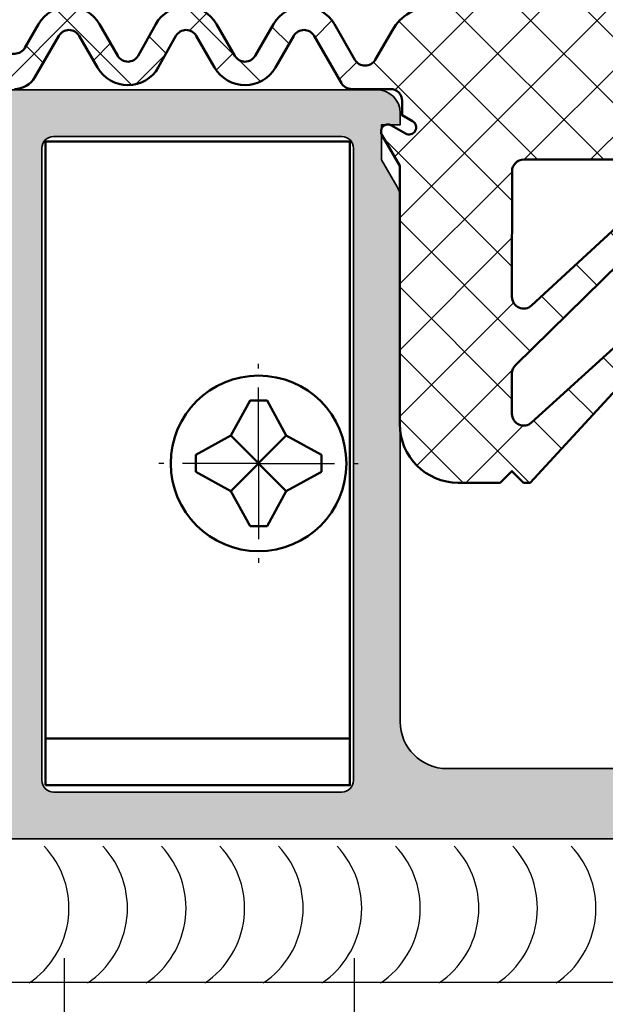
# Model space of a CAD drawing. Units: millimetres. Extents: x 2530 to 23610, y -2334 to 3711.
# Drawn here: x 4353 to 4366, y -1099 to -1078 of the extents above; entities that cross this region are included whole.
import ezdxf

# ---------------------------------------------------------------- set-up
doc = ezdxf.new("R2010")
doc.units = ezdxf.units.MM
for name, pattern in [('ACAD_ISO02W100', [15, 12, -3]), ('ACAD_ISO10W100', [18, 12, -3, 0, -3]), ('BROKEN_8', [4.799999952316284, 3, -1.799999952316284])]:
    doc.linetypes.add(name, pattern=pattern)
for name, color, linetype, lineweight in [('S03_AL_Contorno', 255, 'Continuous', 35), ('S04_AL_Trattaggio', 253, 'Continuous', 25), ('S05_EPDM_Contorno', 43, 'Continuous', 50), ('S06_EPDM_Tratteggio', 43, 'Continuous', 25), ('S13_Accessori_Contorno', 32, 'Continuous', 50), ('S17_Linea Tratteggiata', 63, 'ACAD_ISO02W100', 25), ('S18_Linea di mezzeria', 10, 'ACAD_ISO10W100', 25), ('S23_Linea_Costruzione_025', 5, 'Continuous', 25), ('S36_Listello_Tratteggio', 3, 'Continuous', 25)]:
    doc.layers.add(name, color=color, linetype=linetype, lineweight=lineweight)

# ---------------------------------------------------------------- blocks, each defined once
blk = doc.blocks.new('*U13116')
at = {"ltscale": 0.3888882848951551}
for q in [(0, 6.999989128112793), (-6.999989128112793, -3.306430498429343e-16), (6.999989128112793, -3.306430498429343e-16), (0, -6.999989128112793)]:
    blk.add_line((0, -3.306430498429343e-16), q, dxfattribs=at)
blk = doc.blocks.new('ks7.5')
at = {"layer": 'S13_Accessori_Contorno'}
for p, q in [((-1.184397604730407, -1.183797667423903), (1.183197730117399, 1.183797667423903)), ((-1.184397604730407, 1.183797667423903), (1.184397604730407, -1.183797667423903))]:
    blk.add_line(p, q, dxfattribs=at)
blk.add_polyline3d([(-0.3599992642799918, -2.683194643921297, -2.777777777777778e-16), (-1.184397604730407, -1.183797667423903, 0), (-2.683794498443604, -0.3599992642800203, 0), (-2.683794498443604, 0.3599992642800203, -4.166666666666666e-16), (-1.184397604730407, 1.183797667423903, -2.777777777777778e-16), (-0.3599992642799918, 2.684394518534361, 0), (0.3599992642799918, 2.684394518534361, 0), (1.184397604730407, 1.183797667423903, -1.388888888888889e-16), (2.683794498443604, 0.3599992642800203, -6.944444444444444e-17), (2.683794498443604, -0.3599992642800203, 0), (1.184397604730407, -1.183797667423903, 0), (0.3599992642799918, -2.683194643921297, -2.083333333333333e-16)], close=True, dxfattribs=at)
blk.add_circle((0, 0), 3.749992450078328, dxfattribs=at)
at = {"layer": 'S18_Linea di mezzeria', "xscale": 0.6944444444444571, "yscale": 0.6944444444444571, "zscale": 0.6944444444444571}
blk.add_blockref('*U13116', (0, 0), dxfattribs=at)

msp = doc.modelspace()

# ---------------------------------------------------------------- hatches: boundary and pattern name
at = {"layer": 'S04_AL_Trattaggio'}
h = msp.add_hatch(color=256, dxfattribs=at)
edge = h.paths.add_edge_path()
edge.add_line((4351.323993528134, -1082.170748040628), (4351.50341285547, -1082.170748040628))
edge.add_line((4351.50341285547, -1082.170748040628), (4352.47666385547, -1082.732668040629))
edge.add_arc((4352.235785371177, -1083.170854790629), 0.500030071166587, -61.20167888201678, 61.20167888201678, ccw=False)
edge.add_line((4352.47666385547, -1083.609041540629), (4351.502883125117, -1084.169710040629))
edge.add_line((4351.502883125117, -1084.169710040629), (4350.873220702009, -1084.169710040629))
edge.add_line((4350.873220702009, -1084.169710040629), (4350.72877735547, -1084.419588040629))
edge.add_line((4350.72877735547, -1084.419588040629), (4350.584822210982, -1084.169710040629))
edge.add_line((4350.584822210982, -1084.169710040629), (4349.97315773952, -1084.169710040629))
edge.add_line((4349.97315773952, -1084.169710040629), (4349.82877585547, -1084.419588040629))
edge.add_line((4349.82877585547, -1084.419588040629), (4349.684820710982, -1084.169710040629))
edge.add_line((4349.684820710982, -1084.169710040629), (4349.073156239519, -1084.169710040629))
edge.add_line((4349.073156239519, -1084.169710040629), (4348.92877435547, -1084.419588040629))
edge.add_line((4348.92877435547, -1084.419588040629), (4348.784819210981, -1084.169710040629))
edge.add_line((4348.784819210981, -1084.169710040629), (4348.173219702315, -1084.169710040629))
edge.add_line((4348.173219702315, -1084.169710040629), (4348.02877685547, -1084.419588040629))
edge.add_line((4348.02877685547, -1084.419588040629), (4347.884394471725, -1084.169710040629))
edge.add_line((4347.884394471725, -1084.169710040629), (4347.273218202315, -1084.169710040629))
edge.add_line((4347.273218202315, -1084.169710040629), (4347.12877535547, -1084.419588040629))
edge.add_line((4347.12877535547, -1084.419588040629), (4346.984392971724, -1084.169710040629))
edge.add_line((4346.984392971724, -1084.169710040629), (4346.380826118659, -1084.169710040629))
edge.add_line((4346.380826118659, -1084.169710040629), (4346.228773355469, -1084.432112040629))
edge.add_arc((4346.35462896926, -1085.046908602317), 0.6275463710252038, 101.5692341865183, 175.5931949504741)
edge.add_line((4345.72893785547, -1084.998689540629), (4345.72893785547, -1085.423525040629))
edge.add_arc((4345.97900214739, -1085.419460222152), 0.2500973267405413, 180.9312662437662, 269.9852711111768)
edge.add_line((4345.97893785547, -1085.669557540628), (4351.62909935547, -1085.669557540628))
edge.add_arc((4351.62948406501, -1086.419172831089), 0.749615389178577, -0.02940472440599251, 90.02940472440167, ccw=False)
edge.add_line((4352.37909935547, -1086.419557540628), (4352.37909935547, -1089.219606540629))
edge.add_line((4352.37909935547, -1089.219606540629), (4351.328943855469, -1089.219606540629))
edge.add_line((4351.328943855469, -1089.219606540629), (4351.328943855469, -1088.619608040629))
edge.add_line((4351.328943855469, -1088.619608040629), (4350.72893785547, -1088.619608040629))
edge.add_line((4350.72893785547, -1088.619608040629), (4350.72893785547, -1090.419097540629))
edge.add_line((4350.72893785547, -1090.419097540629), (4351.12893935547, -1090.819097540629))
edge.add_line((4351.12893935547, -1090.819097540629), (4351.42843485547, -1090.819097540629))
edge.add_line((4351.42843485547, -1090.819097540629), (4351.42843485547, -1090.219610540629))
edge.add_line((4351.42843485547, -1090.219610540629), (4352.57912285547, -1090.219610540629))
edge.add_line((4352.57912285547, -1090.219610540628), (4352.57912285547, -1092.445620540629))
edge.add_arc((4352.551861447396, -1092.570132290629), 0.1274612107986064, -77.65017034948522, 77.65017034948522, ccw=False)
edge.add_line((4352.57912285547, -1092.694644040629), (4352.57912285547, -1094.919622540629))
edge.add_line((4352.57912285547, -1094.919622540629), (4351.42893835547, -1094.919622540629))
edge.add_line((4351.42893835547, -1094.919622540629), (4351.42893835547, -1094.320127540629))
edge.add_line((4351.42893835547, -1094.320127540629), (4351.12893935547, -1094.320127540629))
edge.add_line((4351.12893935547, -1094.320127540629), (4350.72893785547, -1094.720127540629))
edge.add_line((4350.72893785547, -1094.720127540629), (4350.72893785547, -1095.669622433401))
edge.add_line((4350.72893785547, -1095.669622433401), (4405.22893785547, -1095.669622433401))
edge.add_arc((4405.22893785547, -1095.169622433401), 0.5, 270, 360)
edge.add_line((4405.72893785547, -1095.169622433401), (4405.72893785547, -1079.919608646759))
edge.add_arc((4405.47893785547, -1079.919608646759), 0.25, 0, 90.00321969568948)
edge.add_line((4405.478923806897, -1079.669608647154), (4403.828921601993, -1079.66962221431))
edge.add_arc((4403.828924021974, -1080.16960811002), 0.4999858957161239, 90.00027731715335, 180.0015541744151)
edge.add_line((4403.328938126441, -1080.169621672369), (4403.32893785547, -1080.41962221431))
edge.add_line((4403.32893785547, -1080.41962221431), (4403.72893785547, -1080.41962221431))
edge.add_line((4403.72893785547, -1080.41962221431), (4403.72893785547, -1081.16962221431))
edge.add_line((4403.72893785547, -1081.16962221431), (4403.395925153578, -1081.746416508016))
edge.add_arc((4403.82893785547, -1081.996416508016), 0.5000000000001131, 149.9999999999623, 179.9999999999609)
edge.add_line((4403.32893785547, -1081.996416508016), (4403.32893785547, -1093.169622433401))
edge.add_arc((4402.32893785547, -1093.169622433401), 1, 270, 359.99999999999835, ccw=False)
edge.add_line((4402.32893785547, -1094.169622433401), (4398.72893785547, -1094.169622433401))
edge.add_arc((4398.72893785547, -1093.169622433401), 1, 180, 270, ccw=False)
edge.add_line((4397.72893785547, -1093.169622433401), (4397.72893785547, -1081.996417193483))
edge.add_arc((4397.228937855471, -1081.99641721119), 0.4999999999995455, 2.028982596166969e-06, 30.00000000005329)
edge.add_line((4397.661950557362, -1081.74641721119), (4397.328937810646, -1081.16962221431))
edge.add_line((4397.328937810646, -1081.16962221431), (4397.328937810646, -1080.41962221431))
edge.add_line((4397.328937810646, -1080.41962221431), (4397.728937810647, -1080.41962221431))
edge.add_line((4397.728937810647, -1080.41962221431), (4397.728937805631, -1080.169622204279))
edge.add_arc((4397.228937805631, -1080.16962221431), 0.5000000000001138, 1.14951210364204e-06, 89.99999999998697)
edge.add_line((4397.228937805631, -1079.66962221431), (4367.479008757995, -1079.66962241954))
edge.add_arc((4367.479011177975, -1080.169608315251), 0.4999858957165786, 90.00027731710124, 180.001554174363)
edge.add_line((4366.979025282442, -1080.169621877598), (4366.979025011471, -1080.41962241954))
edge.add_line((4366.979025011471, -1080.41962241954), (4367.379025011471, -1080.41962241954))
edge.add_line((4367.379025011471, -1080.41962241954), (4367.379025011471, -1081.16962241954))
edge.add_line((4367.379025011471, -1081.16962241954), (4367.046012670733, -1081.746416713246))
edge.add_arc((4367.479025372625, -1081.996416713246), 0.5000000000001131, 149.9999999999623, 179.9999999999609)
edge.add_line((4366.979025372625, -1081.996416713246), (4366.979025372625, -1093.169622638631))
edge.add_arc((4365.979025372625, -1093.169622638631), 0.9999999999997726, 269.999999999987, 359.99999999998533, ccw=False)
edge.add_line((4365.979025372625, -1094.169622638631), (4362.379025372625, -1094.169622638632))
edge.add_arc((4362.379025372625, -1093.169622638631), 1, 180, 270, ccw=False)
edge.add_line((4361.379025372625, -1093.169622638631), (4361.379025056294, -1081.996417398713))
edge.add_arc((4360.879025056294, -1081.996417416419), 0.5000000000003414, 2.028956541059789e-06, 30.00000000003026)
edge.add_line((4361.312037758186, -1081.746417416419), (4360.979025011471, -1081.16962241954))
edge.add_line((4360.979025011471, -1081.16962241954), (4360.979025011471, -1080.41962241954))
edge.add_line((4360.979025011471, -1080.41962241954), (4361.379025011471, -1080.41962241954))
edge.add_line((4361.379025011471, -1080.41962241954), (4361.379025006456, -1080.169622409509))
edge.add_arc((4360.879025006456, -1080.16962241954), 0.5000000000001138, 1.14951210364204e-06, 89.99999999998697)
edge.add_line((4360.879025006456, -1079.66962241954), (4347.37909935547, -1079.66962241954))
edge.add_arc((4347.391080200401, -1080.198546738324), 0.5290599924830033, 91.29760432438678, 172.0130743894712)
edge.add_arc((4346.093425957901, -1079.84861753829), 0.8216198081597245, 272.4884719622499, 340.34046012838115, ccw=False)
edge.add_line((4346.12909935547, -1080.669462540629), (4345.97745735547, -1080.669496540629))
edge.add_arc((4345.977413992521, -1080.919453177681), 0.2499566408131525, 89.99006022035289, 180.0099397796471)
edge.add_line((4345.72745735547, -1080.919496540629), (4345.72745735547, -1081.419527040629))
edge.add_arc((4346.227199573204, -1081.419784822894), 0.4997422842209031, 179.9704450935153, 270.0295549064847)
edge.add_line((4346.22745735547, -1081.919527040629), (4346.678046059296, -1081.919527040629))
edge.add_line((4346.678046059296, -1081.919527040629), (4346.83100385547, -1082.169557540629))
edge.add_line((4346.83100385547, -1082.169557540628), (4347.43430585547, -1082.169557540628))
edge.add_line((4347.43430585547, -1082.169557540628), (4347.57877585547, -1081.919527040629))
edge.add_line((4347.57877585547, -1081.919527040629), (4347.72330735547, -1082.169557540629))
edge.add_line((4347.72330735547, -1082.169557540628), (4348.33430335547, -1082.169557540628))
edge.add_line((4348.33430335547, -1082.169557540628), (4348.478773355469, -1081.919527040629))
edge.add_line((4348.478773355469, -1081.919527040629), (4348.62330485547, -1082.169557540629))
edge.add_line((4348.62330485547, -1082.169557540628), (4349.23473235547, -1082.169557540628))
edge.add_line((4349.23473235547, -1082.169557540628), (4349.37877535547, -1081.919527040629))
edge.add_line((4349.37877535547, -1081.919527040629), (4349.52324535547, -1082.169557540629))
edge.add_line((4349.52324535547, -1082.169557540628), (4350.13473385547, -1082.169557540628))
edge.add_line((4350.13473385547, -1082.169557540628), (4350.27877685547, -1081.919527040629))
edge.add_line((4350.27877685547, -1081.919527040629), (4350.42324685547, -1082.169557540629))
edge.add_line((4350.42324685547, -1082.169557540628), (4351.03473135547, -1082.169557540628))
edge.add_line((4351.03473135547, -1082.169557540628), (4351.17877435547, -1081.919527040629))
edge.add_line((4351.17877435547, -1081.919527040629), (4351.323993528134, -1082.170748040629))
edge = h.paths.add_edge_path(flags=16)
edge.add_line((4368.214688718541, -1080.669622433401), (4396.47893785547, -1080.669622433401))
edge.add_arc((4396.47893785547, -1080.919622433401), 0.2500000000002274, -5.212541509536095e-11, 89.99999999994787, ccw=False)
edge.add_line((4396.72893785547, -1080.919622433402), (4396.72893785547, -1094.419622433401))
edge.add_arc((4396.47893785547, -1094.419622433401), 0.25, 270, 360, ccw=False)
edge.add_line((4396.47893785547, -1094.669622433401), (4368.214688763633, -1094.669622433401))
edge.add_arc((4368.214688763633, -1094.419622433401), 0.25, 180, 270, ccw=False)
edge.add_line((4367.964688763633, -1094.419622433401), (4367.964688718541, -1080.919622433401))
edge.add_arc((4368.214688718541, -1080.919622433401), 0.25, 90, 180, ccw=False)
edge = h.paths.add_edge_path(flags=16)
edge.add_line((4353.978937810379, -1080.669622433401), (4360.129570614134, -1080.669622433401))
edge.add_arc((4360.129570614134, -1080.919622433401), 0.2500000000002274, -5.212541509536095e-11, 89.99999999994787, ccw=False)
edge.add_line((4360.379570614134, -1080.919622433402), (4360.379025372625, -1094.419476324298))
edge.add_arc((4360.129025372625, -1094.419476324298), 0.25, 270, 360, ccw=False)
edge.add_line((4360.129025372625, -1094.669476324298), (4353.97893785547, -1094.669622433401))
edge.add_arc((4353.97893785547, -1094.419622433401), 0.25, 180, 270, ccw=False)
edge.add_line((4353.72893785547, -1094.419622433401), (4353.728937810379, -1080.919622433401))
edge.add_arc((4353.978937810379, -1080.919622433401), 0.25, 90, 180, ccw=False)
at = {"layer": 'S06_EPDM_Tratteggio'}
h = msp.add_hatch(dxfattribs=at)
h.set_pattern_fill('NETZ', color=256, angle=45, style=0)
h.set_pattern_definition([(45, (4350.72893785547, -1115.669622433401), (-0.7071067811865475, 0.7071067811865476), []), (135, (4350.72893785547, -1115.669622433401), (-0.7071067811865476, -0.7071067811865475), [])])
edge = h.paths.add_edge_path()
edge.add_arc((4334.497156079083, -1085.955892718991), 2.11026376900174, 275.44426695746483, 328.1188919908497, ccw=False)
edge.add_line((4334.697372546402, -1088.056637001615), (4332.602950921265, -1088.056637001615))
edge.add_arc((4332.602950921265, -1087.856640053373), 0.1999969482421875, 90, 270, ccw=False)
edge.add_line((4332.602950921265, -1087.656643105131), (4334.139373889176, -1087.467296791654))
edge.add_arc((4334.08997438438, -1085.854781692276), 1.613271600443172, 271.7547111274626, 324.9364237591857)
edge.add_arc((4324.23767670192, -1081.477963364119), 12.36767934247028, 334.6067359321637, 358.3496572059049)
edge.add_line((4336.600225880352, -1081.834151697736), (4336.600225880352, -1079.650438387984))
edge.add_arc((4337.350225880352, -1079.650438387984), 0.75, 104.7795217532516, 180, ccw=False)
edge.add_arc((4336.967575600537, -1078.200066448322), 0.7500000000001014, 284.7795217532409, 348.1401542793213)
edge.add_arc((4344.673845749707, -1079.81839253233), 7.124362128207737, 140.0440871733392, 168.1401542793344, ccw=False)
edge.add_arc((4347.438433327013, -1082.914366088165), 11.24764968382328, 84.81096678215562, 136.9975910951025, ccw=False)
edge.add_arc((4348.468074356408, -1071.980304847079), 0.2677789172304511, -80.38478699450337, 92.65018434539019, ccw=False)
edge.add_arc((4348.140517916509, -1083.399903962525), 11.16179222153156, 88.08863657530756, 131.2719748571035)
edge.add_arc((4344.694793860495, -1079.356184539776), 5.850183507159702, 132.0321399409823, 167.9155747061782)
edge.add_arc((4338.485329269032, -1078.026756067849), 0.500000000000078, 303.7389826650239, 347.9155747061506, ccw=False)
edge.add_arc((4338.901887024393, -1078.650438387984), 0.2499999999998936, 123.7389826649986, 269.9999999999739)
edge.add_line((4338.901887024393, -1078.900438387984), (4348.279119550908, -1078.900438387984))
edge.add_arc((4348.279119550908, -1077.900438387984), 1, 270.0000000000065, 346.4049645334846)
edge.add_arc((4356.173845749706, -1079.818392532331), 7.124362128207774, 140.0440871733359, 166.3366217560126, ccw=False)
edge.add_arc((4358.938433327013, -1082.914366088165), 11.24764968382328, 84.81096678215562, 136.9975910951025, ccw=False)
edge.add_arc((4359.968074356408, -1071.980304847079), 0.2677789172304511, -80.38478699450337, 92.65018434539019, ccw=False)
edge.add_arc((4359.640517916509, -1083.399903962525), 11.16179222153156, 88.08863657530756, 131.2719748571035)
edge.add_arc((4356.933577570061, -1079.783171083979), 6.667170422646265, 134.2916545837606, 165.6560600634007)
edge.add_arc((4349.985329269032, -1078.026756067849), 0.500000000000078, 303.7389826650239, 347.9155747061506, ccw=False)
edge.add_arc((4350.401887024393, -1078.650438387984), 0.2499999999998936, 123.7389826649986, 269.9999999999739)
edge.add_line((4350.401887024393, -1078.900438387984), (4353.149316693265, -1078.900438387984))
edge.add_arc((4353.149316693265, -1078.650438387984), 0.2500000000003411, 269.9999999999479, 329.999999999948)
edge.add_line((4353.365823044212, -1078.775438387984), (4353.658024837119, -1078.269330036605))
edge.add_arc((4354.307543889958, -1078.644330036605), 0.7499999999996809, 29.999999999998977, 150.000000000001, ccw=False)
edge.add_line((4354.957062942795, -1078.269330036605), (4355.348350136373, -1078.947059336232))
edge.add_arc((4355.564940352412, -1078.821976159868), 0.2501142192952897, 210.0068953298874, 270.022165585758)
edge.add_arc((4355.564772294065, -1078.821975834402), 0.2501146662377216, 270.060664035233, 329.9930777012958)
edge.add_line((4355.781362838265, -1078.947059336232), (4356.158024837119, -1078.269330036605))
edge.add_arc((4356.807543889958, -1078.644330036605), 0.7499999999996809, 29.999999999998977, 150.000000000001, ccw=False)
edge.add_line((4357.457062942795, -1078.269330036605), (4357.848350136373, -1078.947059336232))
edge.add_arc((4358.064940352412, -1078.821976159868), 0.2501142192952897, 210.0068953298874, 270.022165585758)
edge.add_arc((4358.064772294065, -1078.821975834402), 0.2501146662377216, 270.060664035233, 329.9930777012958)
edge.add_line((4358.281362838265, -1078.947059336232), (4358.672650031842, -1078.269330036605))
edge.add_arc((4359.32216908468, -1078.644330036606), 0.7500000000002167, 30.00000000000051, 149.9999999999995, ccw=False)
edge.add_line((4359.971688137519, -1078.269330036605), (4360.410994302963, -1079.030230635233))
edge.add_arc((4360.627500653909, -1078.905230635234), 0.2499999999998936, 209.999999999999, 330.000000000001)
edge.add_line((4360.844007004855, -1079.030230635233), (4361.209832317014, -1078.396602607879))
edge.add_arc((4362.075857720798, -1078.896602607879), 0.999999999999743, 90.00000000001302, 150.0000000000103, ccw=False)
edge.add_line((4362.075857720798, -1077.89660260788), (4362.933005010827, -1077.89660260788))
edge.add_arc((4362.933005010827, -1076.64660260788), 1.249999999999773, 269.9999999999896, 359.9999999999896)
edge.add_line((4364.183005010827, -1076.64660260788), (4364.170778637026, -1070.120151016597))
edge.add_arc((4364.670777759662, -1070.119214339739), 0.500000000000234, 166.4716342973926, 180.1073353242991, ccw=False)
edge.add_line((4364.184650645513, -1070.002250974152), (4364.915042117018, -1066.966573123565))
edge.add_arc((4361.998279432124, -1066.264792930043), 3.000000000001708, 346.4716342973704, 364.9999999999784)
edge.add_line((4364.986863526401, -1066.003325701801), (4364.680292628842, -1062.499204308203))
edge.add_arc((4364.44717816613, -1062.40888461337), 0.2499999999998095, 338.8212489761486, 505.6968861912457)
edge.add_line((4364.240661249189, -1062.267991877516), (4362.053825239716, -1064.465531059928))
edge.add_arc((4361.786033555544, -1064.330299355478), 0.3000000000001974, 157.7993643990095, 333.2067521892674, ccw=False)
edge.add_line((4361.508273637572, -1064.216944038143), (4363.422284674045, -1061.832289714905))
edge.add_arc((4364.719625044851, -1062.705384173518), 1.563772992279827, 25.876036272529973, 146.0599208298806, ccw=False)
edge.add_line((4366.126614768121, -1062.022913741926), (4366.962773475303, -1065.109738198007))
edge.add_line((4366.962773475303, -1065.109738198007), (4366.957132284636, -1077.7812395479))
edge.add_arc((4367.457132235088, -1077.781462141497), 0.5000000000002317, 179.9744926519569, 224.9519391951333)
edge.add_line((4367.10328240151, -1078.134718840339), (4368.188550262388, -1079.221808917379))
edge.add_arc((4368.016891892074, -1079.403523119999), 0.2499732936385052, -86.71870273899901, 46.630011350638085, ccw=False)
edge.add_line((4368.031199898651, -1079.653086595853), (4367.506297745867, -1079.652638848365))
edge.add_line((4367.506297745867, -1079.652638848364), (4367.118097491599, -1079.511013278782))
edge.add_arc((4367.06668799325, -1079.651928371939), 0.1499999999999204, 69.95671269874754, 180.0921454478381)
edge.add_line((4366.916688187232, -1079.652169608054), (4366.91760038188, -1080.219369178355))
edge.add_line((4366.91760038188, -1080.219369178356), (4366.692514073305, -1080.34907529573))
edge.add_arc((4366.767359268522, -1080.479042083872), 0.1499772291616901, 119.9367535453688, 299.9324671658777)
edge.add_line((4366.842194740528, -1080.609014470926), (4367.142391203146, -1080.436067964251))
edge.add_arc((4367.217144835011, -1080.566183452368), 0.1500604735592431, -34.250292193738574, 119.87812368618401, ccw=False)
edge.add_line((4367.341182853505, -1080.650638858902), (4367.188719697808, -1080.914112396012))
edge.add_arc((4366.755953749682, -1080.663685492221), 0.4999999999996996, 270, 329.9434964502599, ccw=False)
edge.add_line((4366.755953749682, -1081.163685492221), (4364.014017473042, -1081.163685492221))
edge.add_arc((4364.014017473042, -1081.41368549222), 0.2499999999995453, 90, 179.9511260622855)
edge.add_line((4363.764017563996, -1081.413472239463), (4363.761730818617, -1084.09426354342))
edge.add_arc((4364.011730727664, -1084.094476796178), 0.2500000000000442, 179.9511260622596, 312.7246283917829)
edge.add_line((4364.181349604587, -1084.278132551849), (4366.539033711191, -1082.100647131697))
edge.add_arc((4366.665587089537, -1082.372647577339), 0.3000000000000476, -60.04970833275689, 114.9510993334701, ccw=False)
edge.add_line((4366.815361630757, -1082.632585236793), (4363.838449140692, -1085.54954534599))
edge.add_arc((4364.013418614433, -1085.728110973307), 0.2499999999999194, 134.4172083173885, 179.9511260623638)
edge.add_line((4363.763418705386, -1085.72789772055), (4363.762681404867, -1086.59224791769))
edge.add_arc((4364.012681313914, -1086.592461170447), 0.2500000000003849, 179.9511260623509, 312.2372081105503)
edge.add_line((4364.1807316962, -1086.777553225958), (4366.539033711191, -1084.636383233176))
edge.add_arc((4366.665586790434, -1084.908383817981), 0.2999999999999686, -57.04899498517989, 114.95103632873901, ccw=False)
edge.add_line((4366.828763291074, -1085.1601246165), (4364.148139197934, -1088.063872444332))
edge.add_line((4364.148139197934, -1088.063872444332), (4364.01094459752, -1088.063755415782))
edge.add_line((4364.01094459752, -1088.063755415782), (4363.761157941231, -1087.813542253979))
edge.add_line((4363.761157941231, -1087.813542253978), (4363.510944779428, -1088.063328910267))
edge.add_line((4363.510944779428, -1088.063328910267), (4362.616633516933, -1088.063328910267))
edge.add_arc((4362.616633516933, -1086.813328910268), 1.249999999999943, 179.9999999999974, 270, ccw=False)
edge.add_line((4361.366633516933, -1086.813328910267), (4361.366633516933, -1081.293232555548))
edge.add_line((4361.366633516933, -1081.293232555548), (4360.993284772334, -1080.645224029861))
edge.add_arc((4361.117303826199, -1080.560828950731), 0.1500108499505236, 59.941349864009226, 214.2353228922613, ccw=False)
edge.add_line((4361.192442195947, -1080.430992590283), (4361.492221100986, -1080.604450882749))
edge.add_arc((4361.567312319394, -1080.47459083293), 0.1500077452040345, 239.9614694930136, 419.9334288753559)
edge.add_line((4361.642467082458, -1080.344767548385), (4361.417602382858, -1080.214677617699))
edge.add_line((4361.417602382858, -1080.214677617699), (4361.417783250819, -1079.905376826203))
edge.add_arc((4361.167783293563, -1079.905230635233), 0.2499999999999667, 359.9664954958233, 450.000000000026)
edge.add_line((4361.167783293563, -1079.655230635233), (4360.338825519315, -1079.655230635233))
edge.add_arc((4360.338825519315, -1079.405230635233), 0.2500000000003411, 210.000000000052, 270.0000000000521, ccw=False)
edge.add_line((4360.122319168368, -1079.530230635233), (4359.538675435627, -1078.519330036606))
edge.add_arc((4359.32216908468, -1078.644330036605), 0.2499999999998936, 29.99999999999903, 150.000000000001)
edge.add_line((4359.105662733735, -1078.519330036605), (4358.714375540158, -1079.197059336232))
edge.add_arc((4358.064558727547, -1078.821764021765), 0.7504055323714384, 270.05889468921004, 329.99184014971377, ccw=False)
edge.add_arc((4358.065153232462, -1078.821765028063), 0.7504041504751066, 210.0081320601946, 270.0135024178233, ccw=False)
edge.add_line((4357.415337434481, -1079.197059336232), (4357.024050240903, -1078.519330036605))
edge.add_arc((4356.807543889958, -1078.644330036605), 0.2499999999998936, 29.99999999999903, 150.000000000001)
edge.add_line((4356.591037539011, -1078.519330036605), (4356.214375540158, -1079.197059336232))
edge.add_arc((4355.564558727547, -1078.821764021765), 0.7504055323714384, 270.05889468921004, 329.99184014971377, ccw=False)
edge.add_arc((4355.565153232462, -1078.821765028063), 0.7504041504751066, 210.0081320601946, 270.0135024178233, ccw=False)
edge.add_line((4354.915337434481, -1079.197059336232), (4354.524050240903, -1078.519330036605))
edge.add_arc((4354.307543889958, -1078.644330036605), 0.2499999999998936, 29.99999999999903, 150.000000000001)
edge.add_line((4354.091037539011, -1078.519330036605), (4353.57958637574, -1079.40518943698))
edge.add_arc((4353.146573673848, -1079.155189436981), 0.4999999999999558, 269.5372877729652, 330.0000000000196, ccw=False)
edge.add_line((4353.142535791814, -1079.655173132223), (4346.64239236599, -1079.655234856652))
edge.add_line((4346.64239236599, -1079.655234856652), (4345.727280328865, -1079.900438387984))
edge.add_line((4345.727280328865, -1079.900438387984), (4337.214955798712, -1079.900438387984))
edge.add_arc((4337.259941715068, -1080.100429088679), 0.2049878363092558, 102.6771135729322, 253.0633579445421)
edge.add_line((4337.200225880352, -1080.29652608539), (4337.200225880352, -1081.584151697737))
edge.add_arc((4337.450074798922, -1081.584302779184), 0.2498489642488322, 179.9653537492684, 270.0346530809188)
edge.add_line((4337.450225910155, -1081.834151697736), (4338.200225910155, -1081.834151697736))
edge.add_line((4338.200225910155, -1081.834151697736), (4338.200225910155, -1081.533142617401))
edge.add_arc((4338.300225910155, -1081.533142617402), 0.1000000000001364, 50.2500920269016, 179.9999999998371, ccw=False)
edge.add_line((4338.364169686864, -1081.456258331489), (4339.813443055359, -1082.661602330785))
edge.add_arc((4339.395307046871, -1083.159107518773), 0.6498839386151869, -49.95410271297311, 49.95410271297311, ccw=False)
edge.add_line((4339.813443055359, -1083.656612706762), (4338.364169684994, -1084.861956647997))
edge.add_arc((4338.300225910154, -1084.78507236053), 0.09999999999992781, 180.0000000001303, 309.7499065798656, ccw=False)
edge.add_line((4338.200225910155, -1084.78507236053), (4338.200225910155, -1084.484063265305))
edge.add_line((4338.200225910155, -1084.484063265305), (4337.450225910155, -1084.484063265305))
edge.add_arc((4337.450074797676, -1084.733912182611), 0.2498489630031734, 89.96534663306757, 180.0346465367323)
edge.add_line((4337.200225880352, -1084.734063265305), (4337.200225880352, -1086.40908463059))
edge.add_arc((4336.95021154775, -1086.409070178771), 0.2500143330204317, 270.00328460227576, 359.9966880769575, ccw=False)
edge.add_line((4336.950225880352, -1086.659084511381), (4336.672851672379, -1086.659084511381))
edge.add_arc((4336.672819691032, -1086.909009747425), 0.2499252380903028, 89.99266822266132, 147.8658452260143)
edge.add_line((4336.461181750504, -1086.776073647123), (4336.289077868668, -1087.070446205717))
edge = h.paths.add_edge_path(flags=16)
edge.add_arc((4337.700226148631, -1083.159107518773), 0.4999465942382812, 90, 270)
edge.add_line((4337.700226148631, -1083.659054113012), (4338.450226118829, -1083.659054113012))
edge.add_arc((4338.450226118829, -1083.159107518773), 0.4999465942382812, 270, 450)
edge.add_line((4338.450226118829, -1082.659160924535), (4337.700226148631, -1082.659160924535))

# ---------------------------------------------------------------- linework, layer by layer
at = {"layer": 'S03_AL_Contorno'}
for points in [[(4365.979025372625, -1094.169622638631), (4362.379025372625, -1094.169622638631, -0.414213562373095), (4361.379025372625, -1093.169622638631), (4361.379025056294, -1081.996417398714, 0.1316524885810889), (4361.312037758186, -1081.746417416419), (4360.979025011471, -1081.16962241954), (4360.979025011471, -1080.41962241954), (4361.379025011471, -1080.41962241954), (4361.379025006456, -1080.169622409509, 0.4142135564968122), (4360.879025006456, -1079.66962241954), (4347.37909935547, -1079.66962241954, 0.3675096564799909)], [(4350.72893785547, -1095.669622433401), (4405.22893785547, -1095.669622433401, 0.4142135623731075)]]:
    msp.add_lwpolyline(points, format="xyb", dxfattribs=at)
msp.add_lwpolyline([(4353.978937810379, -1080.669622433401), (4360.129570614134, -1080.669622433401, -0.4142135623730867), (4360.379570614134, -1080.919622433402), (4360.379025372625, -1094.419476324298, -0.414213562373095), (4360.129025372625, -1094.669476324298), (4353.97893785547, -1094.669622433401, -0.4142135623731033), (4353.72893785547, -1094.419622433401), (4353.728937810379, -1080.919622433401, -0.4142135623730867)], format="xyb", close=True, dxfattribs=at)
at = {"layer": 'S05_EPDM_Contorno'}
for points in [[(4350.474249359646, -1078.131432450069, -0.1951800706258004), (4350.263034439273, -1078.442544281273, 0.7417250630159677), (4350.401887024393, -1078.900438387984), (4353.149316693265, -1078.900438387984, 0.2679491924311262), (4353.365823044212, -1078.775438387984), (4353.658024837119, -1078.269330036605, -0.5773502691896237), (4354.957062942795, -1078.269330036605), (4355.348350136373, -1078.947059336232, 0.2680206065181835), (4355.56503711221, -1079.072090360446, 0.2676331434413286), (4355.781362838265, -1078.947059336232), (4356.158024837119, -1078.269330036605, -0.5773502691896237), (4357.457062942795, -1078.269330036605), (4357.848350136373, -1078.947059336232, 0.2680206065181835), (4358.06503711221, -1079.072090360446, 0.2676331434413286), (4358.281362838265, -1078.947059336232), (4358.672650031842, -1078.269330036605, -0.5773502691896281), (4359.971688137519, -1078.269330036605), (4360.410994302963, -1079.030230635233, 0.5773502691896124), (4360.844007004855, -1079.030230635233), (4361.209832317014, -1078.39660260788, -0.267949192431118), (4362.075857720798, -1077.89660260788)], [(4366.828763291074, -1085.1601246165), (4364.148139197934, -1088.063872444332), (4364.01094459752, -1088.063755415782), (4363.761157941231, -1087.813542253978), (4363.510944779428, -1088.063328910267), (4362.616633516933, -1088.063328910267, -0.4142135623731116), (4361.366633516933, -1086.813328910267), (4361.366633516933, -1081.293232555548), (4360.993284772334, -1080.645224029861, -0.7975323434524767), (4361.192442195947, -1080.430992590283), (4361.492221100986, -1080.60445088275, 0.9997553293829237), (4361.642467082458, -1080.344767548385), (4361.417602382858, -1080.214677617699), (4361.417783250819, -1079.905376826203, 0.4143848461308676), (4361.167783293563, -1079.655230635233), (4360.338825519315, -1079.655230635233, -0.2679491924311191), (4360.122319168368, -1079.530230635233), (4359.538675435627, -1078.519330036605, 0.5773502691896125), (4359.105662733735, -1078.519330036605), (4358.714375540158, -1079.197059336232, -0.2676356300376658), (4358.065330073939, -1079.5721691577, -0.2679743075798651), (4357.415337434481, -1079.197059336232), (4357.024050240903, -1078.519330036605, 0.5773502691896206), (4356.591037539011, -1078.519330036605), (4356.214375540158, -1079.197059336232, -0.2676356300376658), (4355.565330073939, -1079.5721691577, -0.2679743075798651), (4354.915337434481, -1079.197059336232), (4354.524050240903, -1078.519330036605, 0.5773502691896206), (4354.091037539011, -1078.519330036605), (4353.57958637574, -1079.40518943698, -0.2701142846251583), (4353.142535791814, -1079.655173132223)], [(4366.755953749682, -1081.163685492221), (4364.014017473042, -1081.163685492221, 0.413963743260333), (4363.764017563996, -1081.413472239463), (4363.761730818617, -1084.09426354342, 0.6542165488450287), (4364.181349604587, -1084.278132551849), (4366.539033711191, -1082.100647131697, -0.9572984959060739)], [(4366.815361630757, -1082.632585236793), (4363.838449140692, -1085.54954534599, 0.2013353256594931), (4363.763418705386, -1085.72789772055), (4363.762681404867, -1086.59224791769, 0.6511837348576558), (4364.1807316962, -1086.777553225958), (4366.539033711191, -1084.636383233176, -0.9325153415841694)]]:
    msp.add_lwpolyline(points, format="xyb", dxfattribs=at)
at = {"layer": 'S13_Accessori_Contorno'}
msp.add_line((4353.803978303595, -1093.525123679879), (4360.303978303595, -1093.525123679879), dxfattribs=at)
msp.add_lwpolyline([(4353.803978303595, -1094.525123679879), (4360.303978303595, -1094.525123679879), (4360.303978303595, -1080.775123679879), (4353.803978303595, -1080.775123679879)], close=True, dxfattribs=at)
at = {"layer": 'S17_Linea Tratteggiata', "linetype": 'BROKEN_8'}
for p, q in [((4354.210922292844, -1187.617097222391), (4354.210922292844, -1097.574834602792)), ((4360.404464773313, -1187.617097222391), (4360.404464773313, -1097.574834602792))]:
    msp.add_line(p, q, dxfattribs=at)
at = {"layer": 'S36_Listello_Tratteggio'}
msp.add_line((4394.866689999795, -1098.73990041304), (4346.891120666676, -1098.73990041304), dxfattribs=at)
for centre in [(4352.381643613076, -1097.150300803651), (4353.631643613076, -1097.150300803651), (4354.881643613076, -1097.150300803651), (4356.131643613076, -1097.150300803651), (4357.381643613076, -1097.150300803651), (4358.631643613076, -1097.150300803651), (4359.881643613076, -1097.150300803651), (4361.131643613076, -1097.150300803651), (4362.381643613076, -1097.150300803651), (4363.631643613076, -1097.150300803651)]:
    msp.add_arc(centre, 1.924456500106022, 303.8756625944712, 43.41257925598626, dxfattribs=at)

# ---------------------------------------------------------------- block references
at = {"layer": 'S23_Linea_Costruzione_025', "xscale": 0.5, "yscale": 0.5, "zscale": 0.5}
msp.add_blockref('ks7.5', (4358.354081183093, -1087.650123679879), dxfattribs=at)

doc.saveas('drawing.dxf')
